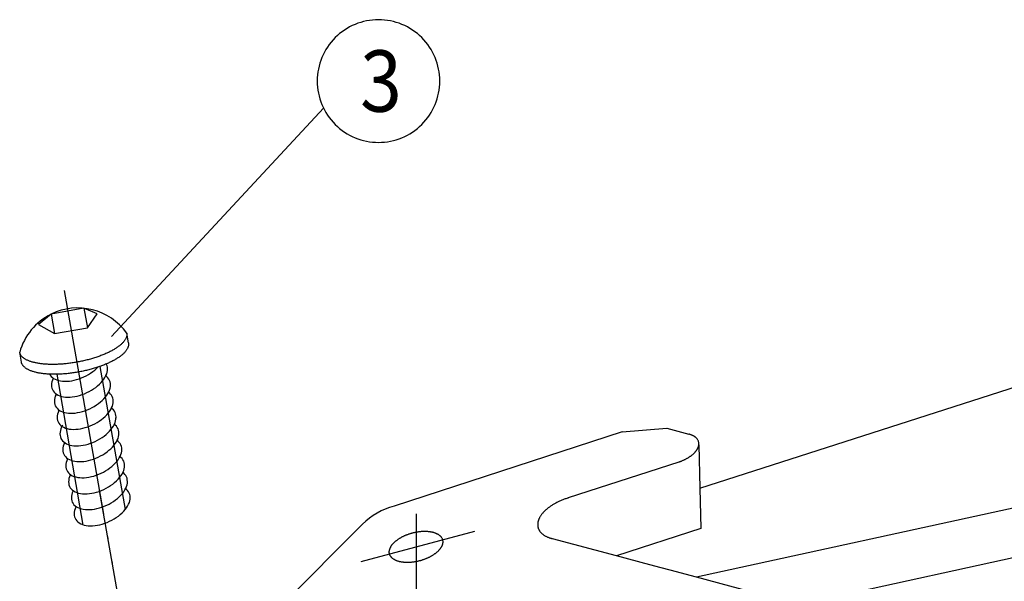
# Model space of a CAD drawing. Units: inches. Extents: x 8354 to 9185, y -21000 to -20416.
# Drawn here: x 8379 to 8423, y -20842 to -20818 of the extents above; entities that cross this region are included whole.
import ezdxf

# ---------------------------------------------------------------- set-up
doc = ezdxf.new("R2010")
doc.units = ezdxf.units.IN
doc.linetypes.add('DASH_CENTER', pattern=[14, 11, -1, 1, -1])
doc.linetypes.add('PHANTOM', pattern=[13, 10, -1, 0, -1, 0, -1])
doc.layers.add('1', color=7, linetype='Continuous')
doc.styles.add('CONVERTER_11', font='txt.shx', dxfattribs={"width": 0.9})

msp = doc.modelspace()

# ---------------------------------------------------------------- linework, layer by layer
at = {"color": 3, "linetype": 'PHANTOM'}
msp.add_line((8381.103, -20829.636), (8383.228, -20841.687), dxfattribs=at)
at = {"color": 1, "linetype": 'Continuous'}
for p, q in [((8382.452, -20833.141), (8382.531, -20833.071)), ((8382.531, -20833.071), (8382.585, -20833.016)), ((8383.803, -20839.275), (8382.696, -20832.978)), ((8382.979, -20832.891), (8382.969, -20832.872)), ((8383.003, -20832.953), (8382.979, -20832.891)), ((8383.017, -20833.019), (8383.003, -20832.953)), ((8383.022, -20833.088), (8383.017, -20833.019)), ((8383.017, -20833.16), (8383.022, -20833.088)), ((8380.471, -20833.323), (8380.496, -20833.366)), ((8380.496, -20833.366), (8380.537, -20833.42)), ((8380.537, -20833.42), (8380.587, -20833.468)), ((8380.587, -20833.468), (8380.645, -20833.511)), ((8380.624, -20833.508), (8380.592, -20833.584)), ((8380.645, -20833.511), (8380.711, -20833.548)), ((8381.942, -20839.963), (8380.793, -20833.326)), ((8381.658, -20833.562), (8381.765, -20833.527)), ((8381.765, -20833.527), (8381.872, -20833.487)), ((8381.872, -20833.487), (8381.978, -20833.441)), ((8381.978, -20833.441), (8382.08, -20833.39)), ((8382.08, -20833.39), (8382.18, -20833.334)), ((8382.18, -20833.334), (8382.275, -20833.274)), ((8382.275, -20833.274), (8382.366, -20833.209)), ((8382.366, -20833.209), (8382.452, -20833.141)), ((8382.857, -20833.541), (8382.906, -20833.464)), ((8382.906, -20833.464), (8382.948, -20833.386)), ((8382.98, -20833.441), (8382.922, -20833.398)), ((8382.948, -20833.386), (8382.98, -20833.31)), ((8382.98, -20833.31), (8383.003, -20833.234)), ((8383.03, -20833.489), (8382.98, -20833.441)), ((8383.003, -20833.234), (8383.017, -20833.16)), ((8383.072, -20833.543), (8383.03, -20833.489)), ((8380.555, -20833.734), (8380.55, -20833.806)), ((8380.55, -20833.806), (8380.555, -20833.875)), ((8380.569, -20833.66), (8380.555, -20833.734)), ((8380.555, -20833.875), (8380.569, -20833.941)), ((8380.592, -20833.584), (8380.569, -20833.66)), ((8380.569, -20833.941), (8380.593, -20834.003)), ((8380.711, -20833.548), (8380.784, -20833.578)), ((8380.784, -20833.578), (8380.863, -20833.603)), ((8380.863, -20833.603), (8380.949, -20833.621)), ((8380.949, -20833.621), (8381.04, -20833.633)), ((8381.04, -20833.633), (8381.135, -20833.637)), ((8381.135, -20833.637), (8381.235, -20833.636)), ((8381.235, -20833.636), (8381.338, -20833.627)), ((8381.338, -20833.627), (8381.443, -20833.612)), ((8381.443, -20833.612), (8381.55, -20833.59)), ((8381.55, -20833.59), (8381.658, -20833.562)), ((8382.309, -20834.029), (8382.405, -20833.968)), ((8382.405, -20833.968), (8382.496, -20833.904)), ((8382.496, -20833.904), (8382.581, -20833.836)), ((8382.581, -20833.836), (8382.661, -20833.765)), ((8382.661, -20833.765), (8382.733, -20833.692)), ((8382.733, -20833.692), (8382.799, -20833.617)), ((8382.799, -20833.617), (8382.857, -20833.541)), ((8383.104, -20833.6), (8383.072, -20833.543)), ((8383.128, -20833.663), (8383.104, -20833.6)), ((8383.105, -20834.019), (8383.128, -20833.944)), ((8383.142, -20833.729), (8383.128, -20833.663)), ((8383.128, -20833.944), (8383.142, -20833.87)), ((8383.147, -20833.798), (8383.142, -20833.729)), ((8383.142, -20833.87), (8383.147, -20833.798)), ((8380.593, -20834.003), (8380.625, -20834.061)), ((8380.625, -20834.061), (8380.667, -20834.115)), ((8380.667, -20834.115), (8380.717, -20834.163)), ((8380.694, -20834.37), (8380.68, -20834.444)), ((8380.717, -20834.294), (8380.694, -20834.37)), ((8380.717, -20834.163), (8380.775, -20834.205)), ((8380.749, -20834.218), (8380.717, -20834.294)), ((8380.775, -20834.205), (8380.84, -20834.242)), ((8380.84, -20834.242), (8380.913, -20834.273)), ((8380.913, -20834.273), (8380.993, -20834.298)), ((8380.993, -20834.298), (8381.078, -20834.316)), ((8381.078, -20834.316), (8381.169, -20834.328)), ((8381.169, -20834.328), (8381.265, -20834.332)), ((8381.265, -20834.332), (8381.365, -20834.33)), ((8381.365, -20834.33), (8381.467, -20834.322)), ((8381.467, -20834.322), (8381.573, -20834.306)), ((8381.573, -20834.306), (8381.68, -20834.285)), ((8381.68, -20834.285), (8381.787, -20834.256)), ((8381.787, -20834.256), (8381.895, -20834.222)), ((8381.895, -20834.222), (8382.002, -20834.182)), ((8382.002, -20834.182), (8382.107, -20834.136)), ((8382.107, -20834.136), (8382.21, -20834.085)), ((8382.21, -20834.085), (8382.309, -20834.029)), ((8382.786, -20834.475), (8382.859, -20834.402)), ((8382.859, -20834.402), (8382.924, -20834.327)), ((8382.924, -20834.327), (8382.982, -20834.251)), ((8382.982, -20834.251), (8383.032, -20834.173)), ((8383.032, -20834.173), (8383.073, -20834.096)), ((8383.106, -20834.151), (8383.048, -20834.108)), ((8383.073, -20834.096), (8383.105, -20834.019)), ((8383.156, -20834.199), (8383.106, -20834.151)), ((8383.197, -20834.252), (8383.156, -20834.199)), ((8383.229, -20834.31), (8383.197, -20834.252)), ((8383.253, -20834.373), (8383.229, -20834.31)), ((8383.267, -20834.438), (8383.253, -20834.373)), ((8380.68, -20834.444), (8380.675, -20834.516)), ((8380.675, -20834.516), (8380.68, -20834.585)), ((8380.68, -20834.585), (8380.694, -20834.651)), ((8380.694, -20834.651), (8380.718, -20834.713)), ((8380.718, -20834.713), (8380.75, -20834.771)), ((8380.75, -20834.771), (8380.792, -20834.824)), ((8380.792, -20834.824), (8380.842, -20834.873)), ((8382.232, -20834.846), (8382.335, -20834.795)), ((8382.335, -20834.795), (8382.435, -20834.739)), ((8382.435, -20834.739), (8382.53, -20834.678)), ((8382.53, -20834.678), (8382.621, -20834.614)), ((8382.621, -20834.614), (8382.706, -20834.546)), ((8382.706, -20834.546), (8382.786, -20834.475)), ((8383.157, -20834.883), (8383.198, -20834.806)), ((8383.228, -20834.847), (8383.17, -20834.804)), ((8383.198, -20834.806), (8383.23, -20834.729)), ((8383.23, -20834.729), (8383.253, -20834.654)), ((8383.253, -20834.654), (8383.267, -20834.58)), ((8383.272, -20834.508), (8383.267, -20834.438)), ((8383.267, -20834.58), (8383.272, -20834.508)), ((8380.805, -20835.154), (8380.801, -20835.226)), ((8380.801, -20835.226), (8380.805, -20835.295)), ((8380.819, -20835.08), (8380.805, -20835.154)), ((8380.842, -20835.004), (8380.819, -20835.08)), ((8380.842, -20834.873), (8380.9, -20834.915)), ((8380.875, -20834.927), (8380.842, -20835.004)), ((8380.9, -20834.915), (8380.965, -20834.952)), ((8380.965, -20834.952), (8381.038, -20834.983)), ((8381.038, -20834.983), (8381.118, -20835.008)), ((8381.118, -20835.008), (8381.204, -20835.026)), ((8381.204, -20835.026), (8381.295, -20835.037)), ((8381.295, -20835.037), (8381.39, -20835.042)), ((8381.39, -20835.042), (8381.49, -20835.04)), ((8381.49, -20835.04), (8381.593, -20835.032)), ((8381.593, -20835.032), (8381.698, -20835.016)), ((8381.698, -20835.016), (8381.805, -20834.995)), ((8381.805, -20834.995), (8381.913, -20834.966)), ((8381.913, -20834.966), (8382.02, -20834.932)), ((8382.02, -20834.932), (8382.127, -20834.892)), ((8382.127, -20834.892), (8382.232, -20834.846)), ((8382.746, -20835.324), (8382.832, -20835.256)), ((8382.832, -20835.256), (8382.911, -20835.185)), ((8382.911, -20835.185), (8382.984, -20835.112)), ((8382.984, -20835.112), (8383.049, -20835.037)), ((8383.049, -20835.037), (8383.107, -20834.96)), ((8383.107, -20834.96), (8383.157, -20834.883)), ((8383.278, -20834.895), (8383.228, -20834.847)), ((8383.32, -20834.949), (8383.278, -20834.895)), ((8383.352, -20835.006), (8383.32, -20834.949)), ((8383.376, -20835.069), (8383.352, -20835.006)), ((8383.39, -20835.135), (8383.376, -20835.069)), ((8383.388, -20835.303), (8383.392, -20835.231)), ((8383.395, -20835.204), (8383.39, -20835.135)), ((8383.39, -20835.276), (8383.395, -20835.204)), ((8380.805, -20835.295), (8380.82, -20835.361)), ((8380.82, -20835.361), (8380.843, -20835.423)), ((8380.843, -20835.423), (8380.876, -20835.481)), ((8380.876, -20835.481), (8380.917, -20835.534)), ((8380.917, -20835.534), (8380.967, -20835.583)), ((8380.995, -20835.651), (8380.963, -20835.728)), ((8380.967, -20835.583), (8381.025, -20835.625)), ((8381.036, -20835.574), (8380.995, -20835.651)), ((8381.025, -20835.625), (8381.091, -20835.662)), ((8381.091, -20835.662), (8381.164, -20835.693)), ((8381.164, -20835.693), (8381.243, -20835.718)), ((8381.93, -20835.704), (8382.038, -20835.676)), ((8382.038, -20835.676), (8382.145, -20835.642)), ((8382.145, -20835.642), (8382.252, -20835.602)), ((8382.252, -20835.602), (8382.357, -20835.556)), ((8382.357, -20835.556), (8382.46, -20835.505)), ((8382.46, -20835.505), (8382.56, -20835.449)), ((8382.56, -20835.449), (8382.655, -20835.388)), ((8382.655, -20835.388), (8382.746, -20835.324)), ((8383.17, -20835.76), (8383.228, -20835.684)), ((8383.228, -20835.684), (8383.277, -20835.607)), ((8383.277, -20835.607), (8383.318, -20835.53)), ((8383.356, -20835.57), (8383.298, -20835.527)), ((8383.318, -20835.53), (8383.351, -20835.453)), ((8383.351, -20835.453), (8383.374, -20835.377)), ((8383.406, -20835.618), (8383.356, -20835.57)), ((8383.374, -20835.377), (8383.388, -20835.303)), ((8383.447, -20835.671), (8383.406, -20835.618)), ((8383.48, -20835.729), (8383.447, -20835.671)), ((8380.926, -20835.878), (8380.921, -20835.949)), ((8380.921, -20835.949), (8380.926, -20836.019)), ((8380.94, -20835.803), (8380.926, -20835.878)), ((8380.926, -20836.019), (8380.94, -20836.085)), ((8380.963, -20835.728), (8380.94, -20835.803)), ((8380.94, -20836.085), (8380.964, -20836.147)), ((8381.243, -20835.718), (8381.329, -20835.736)), ((8381.329, -20835.736), (8381.42, -20835.747)), ((8381.42, -20835.747), (8381.515, -20835.752)), ((8381.515, -20835.752), (8381.615, -20835.75)), ((8381.615, -20835.75), (8381.718, -20835.742)), ((8381.718, -20835.742), (8381.823, -20835.726)), ((8381.823, -20835.726), (8381.93, -20835.704)), ((8382.68, -20836.172), (8382.776, -20836.112)), ((8382.776, -20836.112), (8382.867, -20836.047)), ((8382.867, -20836.047), (8382.952, -20835.98)), ((8382.952, -20835.98), (8383.032, -20835.909)), ((8383.032, -20835.909), (8383.104, -20835.836)), ((8383.104, -20835.836), (8383.17, -20835.76)), ((8383.503, -20835.791), (8383.48, -20835.729)), ((8383.48, -20836.148), (8383.504, -20836.072)), ((8383.517, -20835.857), (8383.503, -20835.791)), ((8383.504, -20836.072), (8383.517, -20835.998)), ((8383.522, -20835.926), (8383.517, -20835.857)), ((8383.517, -20835.998), (8383.522, -20835.926)), ((8380.964, -20836.147), (8380.996, -20836.205)), ((8380.996, -20836.205), (8381.037, -20836.258)), ((8381.037, -20836.258), (8381.087, -20836.306)), ((8381.069, -20836.498), (8381.055, -20836.572)), ((8381.092, -20836.423), (8381.069, -20836.498)), ((8381.087, -20836.306), (8381.145, -20836.349)), ((8381.125, -20836.346), (8381.092, -20836.423)), ((8381.145, -20836.349), (8381.211, -20836.386)), ((8381.211, -20836.386), (8381.284, -20836.417)), ((8381.284, -20836.417), (8381.364, -20836.441)), ((8381.364, -20836.441), (8381.449, -20836.459)), ((8381.449, -20836.459), (8381.54, -20836.471)), ((8381.54, -20836.471), (8381.636, -20836.476)), ((8381.636, -20836.476), (8381.735, -20836.474)), ((8381.735, -20836.474), (8381.838, -20836.465)), ((8381.838, -20836.465), (8381.944, -20836.45)), ((8381.944, -20836.45), (8382.05, -20836.428)), ((8382.05, -20836.428), (8382.158, -20836.4)), ((8382.158, -20836.4), (8382.266, -20836.365)), ((8382.266, -20836.365), (8382.373, -20836.325)), ((8382.373, -20836.325), (8382.478, -20836.279)), ((8382.478, -20836.279), (8382.581, -20836.228)), ((8382.581, -20836.228), (8382.68, -20836.172)), ((8383.161, -20836.604), (8383.234, -20836.53)), ((8383.234, -20836.53), (8383.299, -20836.455)), ((8383.299, -20836.455), (8383.357, -20836.379)), ((8383.357, -20836.379), (8383.407, -20836.302)), ((8383.407, -20836.302), (8383.448, -20836.225)), ((8383.481, -20836.279), (8383.423, -20836.237)), ((8383.448, -20836.225), (8383.48, -20836.148)), ((8383.531, -20836.328), (8383.481, -20836.279)), ((8383.572, -20836.381), (8383.531, -20836.328)), ((8383.605, -20836.439), (8383.572, -20836.381)), ((8383.628, -20836.501), (8383.605, -20836.439)), ((8383.642, -20836.567), (8383.628, -20836.501)), ((8383.647, -20836.636), (8383.642, -20836.567)), ((8381.055, -20836.572), (8381.051, -20836.644)), ((8381.051, -20836.644), (8381.056, -20836.714)), ((8381.056, -20836.714), (8381.07, -20836.779)), ((8381.07, -20836.779), (8381.093, -20836.842)), ((8381.093, -20836.842), (8381.126, -20836.9)), ((8381.126, -20836.9), (8381.167, -20836.953)), ((8381.167, -20836.953), (8381.217, -20837.001)), ((8381.217, -20837.001), (8381.275, -20837.044)), ((8382.502, -20837.02), (8382.608, -20836.974)), ((8382.608, -20836.974), (8382.71, -20836.923)), ((8382.71, -20836.923), (8382.81, -20836.867)), ((8382.81, -20836.867), (8382.905, -20836.807)), ((8382.905, -20836.807), (8382.996, -20836.742)), ((8382.996, -20836.742), (8383.082, -20836.674)), ((8383.082, -20836.674), (8383.161, -20836.604)), ((8383.532, -20837.012), (8383.573, -20836.934)), ((8383.606, -20836.989), (8383.548, -20836.947)), ((8383.573, -20836.934), (8383.605, -20836.858)), ((8383.605, -20836.858), (8383.629, -20836.782)), ((8383.656, -20837.037), (8383.606, -20836.989)), ((8383.629, -20836.782), (8383.643, -20836.708)), ((8383.643, -20836.708), (8383.647, -20836.636)), ((8381.18, -20837.282), (8381.176, -20837.354)), ((8381.176, -20837.354), (8381.181, -20837.423)), ((8381.194, -20837.208), (8381.18, -20837.282)), ((8381.181, -20837.423), (8381.195, -20837.489)), ((8381.218, -20837.133), (8381.194, -20837.208)), ((8381.25, -20837.056), (8381.218, -20837.133)), ((8381.275, -20837.044), (8381.341, -20837.081)), ((8381.341, -20837.081), (8381.414, -20837.112)), ((8381.414, -20837.112), (8381.493, -20837.136)), ((8381.493, -20837.136), (8381.579, -20837.154)), ((8381.579, -20837.154), (8381.67, -20837.166)), ((8381.67, -20837.166), (8381.765, -20837.171)), ((8381.765, -20837.171), (8381.865, -20837.169)), ((8381.865, -20837.169), (8381.968, -20837.16)), ((8381.968, -20837.16), (8382.073, -20837.145)), ((8382.073, -20837.145), (8382.18, -20837.123)), ((8382.18, -20837.123), (8382.288, -20837.095)), ((8382.288, -20837.095), (8382.396, -20837.06)), ((8382.396, -20837.06), (8382.502, -20837.02)), ((8383.121, -20837.452), (8383.207, -20837.384)), ((8383.207, -20837.384), (8383.286, -20837.314)), ((8383.286, -20837.314), (8383.359, -20837.24)), ((8383.359, -20837.24), (8383.425, -20837.165)), ((8383.425, -20837.165), (8383.482, -20837.089)), ((8383.482, -20837.089), (8383.532, -20837.012)), ((8383.697, -20837.091), (8383.656, -20837.037)), ((8383.73, -20837.149), (8383.697, -20837.091)), ((8383.753, -20837.211), (8383.73, -20837.149)), ((8383.768, -20837.277), (8383.753, -20837.211)), ((8383.754, -20837.492), (8383.768, -20837.418)), ((8383.772, -20837.346), (8383.768, -20837.277)), ((8383.768, -20837.418), (8383.772, -20837.346)), ((8381.195, -20837.489), (8381.218, -20837.552)), ((8381.218, -20837.552), (8381.251, -20837.609)), ((8381.251, -20837.609), (8381.292, -20837.663)), ((8381.292, -20837.663), (8381.342, -20837.711)), ((8381.343, -20837.842), (8381.32, -20837.918)), ((8381.342, -20837.711), (8381.4, -20837.754)), ((8381.375, -20837.766), (8381.343, -20837.842)), ((8381.4, -20837.754), (8381.466, -20837.791)), ((8381.466, -20837.791), (8381.539, -20837.821)), ((8381.539, -20837.821), (8381.618, -20837.846)), ((8381.618, -20837.846), (8381.704, -20837.864)), ((8381.704, -20837.864), (8381.795, -20837.876)), ((8381.99, -20837.879), (8382.093, -20837.87)), ((8382.093, -20837.87), (8382.198, -20837.855)), ((8382.198, -20837.855), (8382.305, -20837.833)), ((8382.305, -20837.833), (8382.413, -20837.805)), ((8382.413, -20837.805), (8382.521, -20837.77)), ((8382.521, -20837.77), (8382.628, -20837.73)), ((8382.628, -20837.73), (8382.733, -20837.684)), ((8382.733, -20837.684), (8382.836, -20837.633)), ((8382.836, -20837.633), (8382.935, -20837.577)), ((8382.935, -20837.577), (8383.031, -20837.517)), ((8383.031, -20837.517), (8383.121, -20837.452)), ((8383.55, -20837.875), (8383.608, -20837.799)), ((8383.608, -20837.799), (8383.657, -20837.722)), ((8383.657, -20837.722), (8383.698, -20837.644)), ((8383.729, -20837.685), (8383.671, -20837.643)), ((8383.698, -20837.644), (8383.731, -20837.568)), ((8383.779, -20837.734), (8383.729, -20837.685)), ((8383.731, -20837.568), (8383.754, -20837.492)), ((8383.82, -20837.787), (8383.779, -20837.734)), ((8383.853, -20837.845), (8383.82, -20837.787)), ((8383.876, -20837.907), (8383.853, -20837.845)), ((8381.306, -20837.992), (8381.301, -20838.064)), ((8381.301, -20838.064), (8381.306, -20838.133)), ((8381.32, -20837.918), (8381.306, -20837.992)), ((8381.306, -20838.133), (8381.32, -20838.199)), ((8381.32, -20838.199), (8381.344, -20838.261)), ((8381.344, -20838.261), (8381.376, -20838.319)), ((8381.795, -20837.876), (8381.891, -20837.881)), ((8381.891, -20837.881), (8381.99, -20837.879)), ((8382.961, -20838.343), (8383.06, -20838.287)), ((8383.06, -20838.287), (8383.156, -20838.226)), ((8383.156, -20838.226), (8383.247, -20838.162)), ((8383.247, -20838.162), (8383.332, -20838.094)), ((8383.332, -20838.094), (8383.411, -20838.023)), ((8383.411, -20838.023), (8383.484, -20837.95)), ((8383.484, -20837.95), (8383.55, -20837.875)), ((8383.821, -20838.34), (8383.853, -20838.264)), ((8383.853, -20838.264), (8383.877, -20838.188)), ((8383.89, -20837.973), (8383.876, -20837.907)), ((8383.877, -20838.188), (8383.891, -20838.114)), ((8383.895, -20838.042), (8383.89, -20837.973)), ((8383.891, -20838.114), (8383.895, -20838.042)), ((8381.376, -20838.319), (8381.417, -20838.373)), ((8381.417, -20838.373), (8381.467, -20838.421)), ((8381.428, -20838.688), (8381.424, -20838.76)), ((8381.442, -20838.614), (8381.428, -20838.688)), ((8381.465, -20838.539), (8381.442, -20838.614)), ((8381.498, -20838.462), (8381.465, -20838.539)), ((8381.467, -20838.421), (8381.525, -20838.463)), ((8381.525, -20838.463), (8381.591, -20838.5)), ((8381.591, -20838.5), (8381.664, -20838.531)), ((8381.664, -20838.531), (8381.744, -20838.556)), ((8381.744, -20838.556), (8381.829, -20838.574)), ((8381.829, -20838.574), (8381.92, -20838.586)), ((8381.92, -20838.586), (8382.016, -20838.59)), ((8382.016, -20838.59), (8382.115, -20838.588)), ((8382.115, -20838.588), (8382.218, -20838.58)), ((8382.218, -20838.58), (8382.324, -20838.565)), ((8382.324, -20838.565), (8382.43, -20838.543)), ((8382.43, -20838.543), (8382.538, -20838.514)), ((8382.538, -20838.514), (8382.646, -20838.48)), ((8382.646, -20838.48), (8382.753, -20838.44)), ((8382.753, -20838.44), (8382.858, -20838.394)), ((8382.858, -20838.394), (8382.961, -20838.343)), ((8383.455, -20838.79), (8383.534, -20838.72)), ((8383.534, -20838.72), (8383.607, -20838.646)), ((8383.607, -20838.646), (8383.672, -20838.571)), ((8383.672, -20838.571), (8383.73, -20838.495)), ((8383.73, -20838.495), (8383.78, -20838.418)), ((8383.78, -20838.418), (8383.821, -20838.34)), ((8383.854, -20838.395), (8383.796, -20838.353)), ((8383.904, -20838.443), (8383.854, -20838.395)), ((8383.945, -20838.497), (8383.904, -20838.443)), ((8383.978, -20838.555), (8383.945, -20838.497)), ((8384.001, -20838.617), (8383.978, -20838.555)), ((8384.015, -20838.683), (8384.001, -20838.617)), ((8384.02, -20838.752), (8384.015, -20838.683)), ((8381.424, -20838.76), (8381.429, -20838.829)), ((8381.429, -20838.829), (8381.443, -20838.895)), ((8381.443, -20838.895), (8381.466, -20838.958)), ((8381.466, -20838.958), (8381.499, -20839.015)), ((8381.499, -20839.015), (8381.54, -20839.069)), ((8381.54, -20839.069), (8381.59, -20839.117)), ((8381.59, -20839.117), (8381.648, -20839.16)), ((8381.623, -20839.172), (8381.591, -20839.248)), ((8381.648, -20839.16), (8381.714, -20839.197)), ((8382.769, -20839.176), (8382.875, -20839.136)), ((8382.875, -20839.136), (8382.981, -20839.09)), ((8382.981, -20839.09), (8383.083, -20839.039)), ((8383.083, -20839.039), (8383.183, -20838.983)), ((8383.183, -20838.983), (8383.279, -20838.923)), ((8383.279, -20838.923), (8383.369, -20838.858)), ((8383.369, -20838.858), (8383.455, -20838.79)), ((8383.855, -20839.205), (8383.905, -20839.128)), ((8383.905, -20839.128), (8383.946, -20839.05)), ((8383.946, -20839.05), (8383.979, -20838.974)), ((8383.979, -20838.974), (8384.002, -20838.898)), ((8384.002, -20838.898), (8384.016, -20838.824)), ((8384.016, -20838.824), (8384.02, -20838.752)), ((8381.554, -20839.398), (8381.549, -20839.47)), ((8381.549, -20839.47), (8381.554, -20839.539)), ((8381.567, -20839.324), (8381.554, -20839.398)), ((8381.554, -20839.539), (8381.568, -20839.605)), ((8381.591, -20839.248), (8381.567, -20839.324)), ((8381.568, -20839.605), (8381.591, -20839.667)), ((8381.714, -20839.197), (8381.787, -20839.227)), ((8381.787, -20839.227), (8381.866, -20839.252)), ((8381.866, -20839.252), (8381.952, -20839.27)), ((8381.952, -20839.27), (8382.043, -20839.282)), ((8382.043, -20839.282), (8382.139, -20839.286)), ((8382.139, -20839.286), (8382.238, -20839.285)), ((8382.238, -20839.285), (8382.341, -20839.276)), ((8382.341, -20839.276), (8382.446, -20839.261)), ((8382.446, -20839.261), (8382.553, -20839.239)), ((8382.553, -20839.239), (8382.661, -20839.211)), ((8382.661, -20839.211), (8382.769, -20839.176)), ((8383.404, -20839.632), (8383.495, -20839.568)), ((8383.495, -20839.568), (8383.58, -20839.5)), ((8383.58, -20839.5), (8383.659, -20839.429)), ((8383.659, -20839.429), (8383.732, -20839.356)), ((8383.732, -20839.356), (8383.798, -20839.281)), ((8383.798, -20839.281), (8383.855, -20839.205)), ((8381.591, -20839.667), (8381.624, -20839.725)), ((8381.624, -20839.725), (8381.665, -20839.779)), ((8381.665, -20839.779), (8381.715, -20839.827)), ((8381.715, -20839.827), (8381.773, -20839.869)), ((8381.773, -20839.869), (8381.839, -20839.906)), ((8381.839, -20839.906), (8381.912, -20839.937)), ((8381.912, -20839.937), (8381.991, -20839.962)), ((8381.991, -20839.962), (8382.077, -20839.98)), ((8382.077, -20839.98), (8382.168, -20839.992)), ((8382.168, -20839.992), (8382.264, -20839.996)), ((8382.264, -20839.996), (8382.363, -20839.994)), ((8382.363, -20839.994), (8382.466, -20839.986)), ((8382.466, -20839.986), (8382.571, -20839.971)), ((8382.571, -20839.971), (8382.678, -20839.949)), ((8382.678, -20839.949), (8382.786, -20839.92)), ((8382.786, -20839.92), (8382.894, -20839.886)), ((8382.894, -20839.886), (8383.001, -20839.846)), ((8383.001, -20839.846), (8383.106, -20839.8)), ((8383.106, -20839.8), (8383.209, -20839.749)), ((8383.209, -20839.749), (8383.308, -20839.693)), ((8383.308, -20839.693), (8383.404, -20839.632))]:
    msp.add_line(p, q, dxfattribs=at)
at = {"layer": '1', "color": 3, "linetype": 'Continuous'}
msp.add_line((8392.527, -20821.609), (8383.187, -20831.663), dxfattribs=at)
at = {"layer": '1', "color": 1, "linetype": 'Continuous'}
for p, q in [((8381.975, -20830.423), (8380.53, -20830.682)), ((8382.567, -20830.673), (8381.975, -20830.423)), ((8381.975, -20830.423), (8382.138, -20831.279)), ((8409.115, -20838.343), (8434.411, -20830.217)), ((8380.53, -20830.682), (8379.981, -20831.136)), ((8380.53, -20830.682), (8380.684, -20831.539)), ((8382.138, -20831.279), (8382.567, -20830.673)), ((8379.981, -20831.136), (8380.684, -20831.539)), ((8380.684, -20831.539), (8382.138, -20831.279)), ((8383.941, -20831.949), (8383.863, -20831.516)), ((8379.226, -20832.794), (8379.148, -20832.36)), ((8405.682, -20835.863), (8407.655, -20835.701)), ((8407.655, -20835.701), (8408.625, -20835.961)), ((8439.677, -20835.545), (8408.969, -20842.264)), ((8405.682, -20835.863), (8395.639, -20839.126)), ((8409.064, -20836.426), (8409.115, -20838.343)), ((8409.064, -20836.426), (8409.115, -20838.343)), ((8408.183, -20837.189), (8403.316, -20838.771)), ((8415.073, -20843.102), (8439.85, -20837.68)), ((8409.115, -20838.343), (8409.161, -20840.113)), ((8409.115, -20838.343), (8409.161, -20840.113)), ((8409.115, -20838.343), (8409.115, -20838.343)), ((8394.249, -20839.93), (8388.789, -20845.391)), ((8409.161, -20840.113), (8405.445, -20841.32)), ((8405.445, -20841.32), (8402.624, -20840.564)), ((8406.915, -20841.714), (8405.445, -20841.32)), ((8407.408, -20841.846), (8406.915, -20841.714)), ((8407.798, -20841.951), (8407.408, -20841.846)), ((8408.969, -20842.264), (8407.798, -20841.951)), ((8411.905, -20843.051), (8408.969, -20842.264))]:
    msp.add_line(p, q, dxfattribs=at)
at = {"layer": '1', "color": 3, "linetype": 'DASH_CENTER'}
msp.add_line((8382.656, -20838.441), (8385.18, -20852.759), dxfattribs=at)
at = {"layer": '1', "color": 3, "linetype": 'PHANTOM'}
for p, q in [((8396.608, -20839.468), (8396.608, -20843.615)), ((8394.188, -20841.573), (8399.195, -20840.231))]:
    msp.add_line(p, q, dxfattribs=at)
at = {"layer": '1', "color": 4}
msp.add_lwpolyline([(8394.955, -20823.118), (8394.955, -20823.118, 0.414214), (8397.655, -20820.418), (8397.655, -20820.418, 0.414214), (8394.955, -20817.718), (8394.955, -20817.718, 0.414214), (8392.255, -20820.418), (8392.255, -20820.418, 0.414214)], format="xyb", close=True, dxfattribs=at)
at = {"layer": '1', "color": 1, "linetype": 'Continuous'}
for centre, radius, start, end in [((8381.707, -20833.059), 2.652, 35.5843, 116.3283), ((8381.707, -20833.059), 2.652, 116.3283, 164.7193), ((8396.449, -20842.13), 3.11, 105.0793, 135)]:
    msp.add_arc(centre, radius, start, end, dxfattribs=at)
for points in [[(8383.867, -20831.594), (8383.853, -20831.677), (8383.821, -20831.756), (8383.796, -20831.8), (8383.768, -20831.843), (8383.737, -20831.883), (8383.704, -20831.922), (8383.661, -20831.966), (8383.616, -20832.009), (8383.569, -20832.049), (8383.521, -20832.087), (8383.462, -20832.131), (8383.401, -20832.172), (8383.34, -20832.211), (8383.277, -20832.248), (8383.204, -20832.289), (8383.13, -20832.328), (8383.056, -20832.365), (8382.98, -20832.4), (8382.896, -20832.437), (8382.811, -20832.472), (8382.725, -20832.506), (8382.638, -20832.538), (8382.545, -20832.57), (8382.451, -20832.601), (8382.357, -20832.63), (8382.262, -20832.657), (8382.163, -20832.684), (8382.064, -20832.709), (8381.964, -20832.733), (8381.864, -20832.755), (8381.762, -20832.776), (8381.659, -20832.795), (8381.557, -20832.813), (8381.454, -20832.829), (8381.352, -20832.843), (8381.25, -20832.855), (8381.148, -20832.866), (8381.046, -20832.875), (8380.948, -20832.882), (8380.849, -20832.888), (8380.751, -20832.891), (8380.652, -20832.893), (8380.56, -20832.893), (8380.468, -20832.892), (8380.376, -20832.888), (8380.284, -20832.883), (8380.201, -20832.876), (8380.118, -20832.867), (8380.035, -20832.856), (8379.953, -20832.844), (8379.881, -20832.83), (8379.809, -20832.815), (8379.739, -20832.797), (8379.668, -20832.777), (8379.61, -20832.758), (8379.552, -20832.736), (8379.495, -20832.712), (8379.439, -20832.685), (8379.395, -20832.661), (8379.352, -20832.634), (8379.31, -20832.604), (8379.272, -20832.571), (8379.242, -20832.54), (8379.215, -20832.508), (8379.191, -20832.472), (8379.172, -20832.434), (8379.158, -20832.398), (8379.148, -20832.36)], [(8383.863, -20831.516), (8383.868, -20831.555), (8383.867, -20831.594)], [(8383.945, -20832.027), (8383.93, -20832.111), (8383.899, -20832.19), (8383.874, -20832.234), (8383.846, -20832.277), (8383.815, -20832.317), (8383.782, -20832.355), (8383.739, -20832.4), (8383.694, -20832.442), (8383.647, -20832.483), (8383.598, -20832.521), (8383.539, -20832.564), (8383.479, -20832.605), (8383.417, -20832.644), (8383.355, -20832.682), (8383.282, -20832.723), (8383.208, -20832.761), (8383.133, -20832.798), (8383.058, -20832.833), (8382.973, -20832.871), (8382.888, -20832.906), (8382.802, -20832.939), (8382.716, -20832.971), (8382.623, -20833.004), (8382.529, -20833.034), (8382.435, -20833.063), (8382.34, -20833.091), (8382.241, -20833.118), (8382.142, -20833.143), (8382.042, -20833.167), (8381.941, -20833.189), (8381.839, -20833.21), (8381.737, -20833.229), (8381.635, -20833.246), (8381.532, -20833.262), (8381.43, -20833.276), (8381.328, -20833.289), (8381.226, -20833.3), (8381.124, -20833.309), (8381.025, -20833.316), (8380.927, -20833.321), (8380.828, -20833.325), (8380.73, -20833.327), (8380.638, -20833.327), (8380.546, -20833.325), (8380.453, -20833.322), (8380.362, -20833.316), (8380.278, -20833.309), (8380.195, -20833.301), (8380.113, -20833.29), (8380.03, -20833.277), (8379.958, -20833.264), (8379.887, -20833.248), (8379.816, -20833.231), (8379.746, -20833.211), (8379.687, -20833.192), (8379.629, -20833.17), (8379.572, -20833.146), (8379.517, -20833.119), (8379.472, -20833.095), (8379.429, -20833.067), (8379.388, -20833.037), (8379.349, -20833.004), (8379.319, -20832.974), (8379.292, -20832.942), (8379.269, -20832.906), (8379.25, -20832.868), (8379.235, -20832.832), (8379.226, -20832.794)], [(8383.941, -20831.949), (8383.946, -20831.988), (8383.945, -20832.027)], [(8409.036, -20836.247), (8409.008, -20836.196), (8408.972, -20836.15), (8408.949, -20836.127), (8408.926, -20836.106), (8408.901, -20836.086), (8408.875, -20836.068), (8408.844, -20836.049), (8408.813, -20836.032), (8408.781, -20836.017), (8408.748, -20836.003), (8408.71, -20835.989), (8408.672, -20835.976), (8408.649, -20835.97), (8408.625, -20835.963)], [(8408.183, -20837.188), (8408.218, -20837.176), (8408.253, -20837.164), (8408.301, -20837.145), (8408.349, -20837.125), (8408.395, -20837.105), (8408.441, -20837.084), (8408.485, -20837.062), (8408.53, -20837.038), (8408.571, -20837.015), (8408.612, -20836.99), (8408.652, -20836.964), (8408.691, -20836.938), (8408.727, -20836.912), (8408.762, -20836.885), (8408.796, -20836.857), (8408.828, -20836.827), (8408.857, -20836.8), (8408.885, -20836.771), (8408.912, -20836.741), (8408.937, -20836.711), (8408.959, -20836.682), (8408.979, -20836.653), (8408.998, -20836.622), (8409.015, -20836.591), (8409.028, -20836.562), (8409.04, -20836.532), (8409.05, -20836.502), (8409.058, -20836.471), (8409.063, -20836.442), (8409.066, -20836.413), (8409.067, -20836.384), (8409.065, -20836.355), (8409.055, -20836.3), (8409.036, -20836.247)], [(8403.316, -20838.771), (8403.298, -20838.776), (8403.28, -20838.782), (8403.21, -20838.805), (8403.139, -20838.83), (8403.069, -20838.857), (8403, -20838.885), (8402.934, -20838.915), (8402.868, -20838.945), (8402.804, -20838.977), (8402.74, -20839.011), (8402.68, -20839.045), (8402.622, -20839.08), (8402.564, -20839.117), (8402.507, -20839.156), (8402.456, -20839.193), (8402.406, -20839.232), (8402.357, -20839.273), (8402.31, -20839.315), (8402.268, -20839.354), (8402.228, -20839.396), (8402.19, -20839.438), (8402.153, -20839.483), (8402.122, -20839.524), (8402.093, -20839.566), (8402.066, -20839.61), (8402.042, -20839.656), (8402.022, -20839.697), (8402.005, -20839.74), (8401.991, -20839.784), (8401.98, -20839.828), (8401.972, -20839.869), (8401.968, -20839.911), (8401.967, -20839.953), (8401.969, -20839.995), (8401.975, -20840.035), (8401.984, -20840.075), (8401.996, -20840.113), (8402.011, -20840.151), (8402.03, -20840.188), (8402.052, -20840.224), (8402.076, -20840.258), (8402.104, -20840.29), (8402.136, -20840.323), (8402.17, -20840.353), (8402.206, -20840.382), (8402.243, -20840.408), (8402.287, -20840.435), (8402.332, -20840.46), (8402.379, -20840.482), (8402.426, -20840.502), (8402.48, -20840.522), (8402.535, -20840.54), (8402.579, -20840.553), (8402.624, -20840.564)], [(8397.755, -20840.559), (8397.727, -20840.508), (8397.691, -20840.462), (8397.669, -20840.44), (8397.645, -20840.418), (8397.62, -20840.399), (8397.594, -20840.38), (8397.564, -20840.362), (8397.532, -20840.345), (8397.5, -20840.329), (8397.467, -20840.315), (8397.43, -20840.301), (8397.392, -20840.289), (8397.353, -20840.278), (8397.314, -20840.268), (8397.271, -20840.259), (8397.228, -20840.252), (8397.184, -20840.246), (8397.14, -20840.241), (8397.093, -20840.238), (8397.046, -20840.236), (8396.998, -20840.235), (8396.95, -20840.235), (8396.9, -20840.237), (8396.85, -20840.24), (8396.8, -20840.244), (8396.75, -20840.25), (8396.699, -20840.257), (8396.647, -20840.265), (8396.596, -20840.274), (8396.546, -20840.285), (8396.494, -20840.297), (8396.444, -20840.31), (8396.393, -20840.324), (8396.343, -20840.339), (8396.294, -20840.355), (8396.245, -20840.373), (8396.196, -20840.391), (8396.148, -20840.411), (8396.102, -20840.431), (8396.057, -20840.453), (8396.012, -20840.475), (8395.967, -20840.499), (8395.926, -20840.522), (8395.885, -20840.547), (8395.845, -20840.572), (8395.806, -20840.599), (8395.77, -20840.625), (8395.736, -20840.652), (8395.702, -20840.68), (8395.669, -20840.709), (8395.64, -20840.737), (8395.612, -20840.765), (8395.585, -20840.795), (8395.56, -20840.826), (8395.538, -20840.855), (8395.518, -20840.884), (8395.5, -20840.915), (8395.483, -20840.946), (8395.469, -20840.975), (8395.457, -20841.004), (8395.447, -20841.035), (8395.44, -20841.066), (8395.434, -20841.094), (8395.431, -20841.123), (8395.431, -20841.152), (8395.432, -20841.182), (8395.436, -20841.209), (8395.442, -20841.237), (8395.451, -20841.264), (8395.461, -20841.29), (8395.474, -20841.316), (8395.49, -20841.341), (8395.507, -20841.364), (8395.526, -20841.386), (8395.548, -20841.409), (8395.572, -20841.431), (8395.597, -20841.45), (8395.623, -20841.469), (8395.653, -20841.487), (8395.685, -20841.504), (8395.717, -20841.52), (8395.75, -20841.534), (8395.787, -20841.548), (8395.825, -20841.56), (8395.863, -20841.571), (8395.902, -20841.581), (8395.945, -20841.589), (8395.989, -20841.597), (8396.032, -20841.603), (8396.076, -20841.607), (8396.124, -20841.611), (8396.171, -20841.613), (8396.219, -20841.614), (8396.266, -20841.614), (8396.316, -20841.612), (8396.366, -20841.609), (8396.417, -20841.605), (8396.466, -20841.599), (8396.518, -20841.592), (8396.569, -20841.584), (8396.62, -20841.575), (8396.671, -20841.564), (8396.722, -20841.552), (8396.773, -20841.539), (8396.824, -20841.525), (8396.874, -20841.51), (8396.923, -20841.493), (8396.972, -20841.476), (8397.02, -20841.457), (8397.068, -20841.438), (8397.114, -20841.418), (8397.16, -20841.396), (8397.205, -20841.374), (8397.249, -20841.35), (8397.291, -20841.327), (8397.331, -20841.302), (8397.371, -20841.277), (8397.411, -20841.25), (8397.446, -20841.224), (8397.481, -20841.197), (8397.515, -20841.169), (8397.548, -20841.14), (8397.577, -20841.112), (8397.605, -20841.083), (8397.631, -20841.054), (8397.657, -20841.023), (8397.678, -20840.994), (8397.698, -20840.965), (8397.717, -20840.934), (8397.734, -20840.903), (8397.747, -20840.874), (8397.759, -20840.844), (8397.769, -20840.814), (8397.777, -20840.783), (8397.782, -20840.754), (8397.785, -20840.726), (8397.786, -20840.696), (8397.784, -20840.667), (8397.774, -20840.612), (8397.755, -20840.559)]]:
    msp.add_spline(points, degree=3, dxfattribs=at)

# ---------------------------------------------------------------- texts
at = {"layer": '1', "color": 4, "style": 'CONVERTER_11', "width": 0.9}
msp.add_text('3', height=2.7, dxfattribs=at).set_placement((8394.145, -20821.768))

doc.saveas('drawing.dxf')
